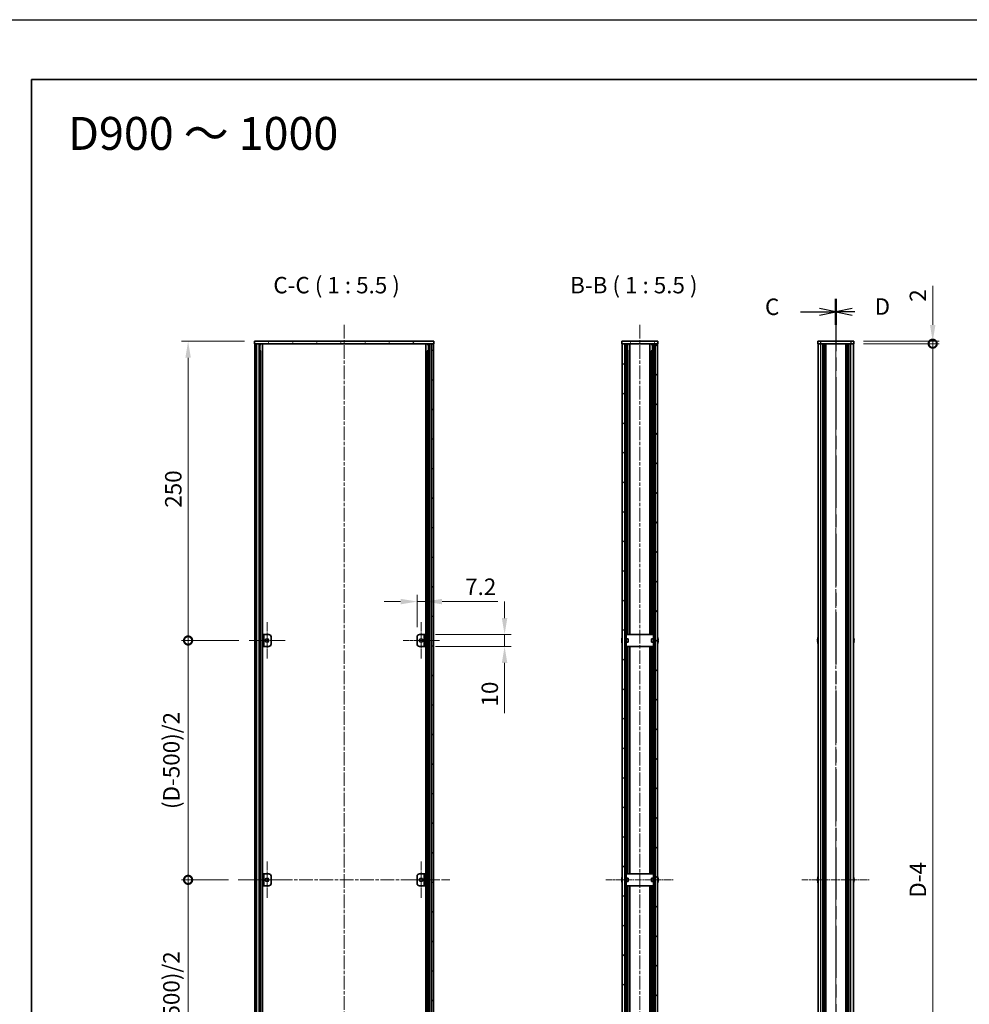
# Model space of a CAD drawing. Units: millimetres. Extents: x -50 to 7559, y -50 to 5279.
# Drawn here: x 792 to 1586, y 773 to 1596 of the extents above; entities that cross this region are included whole.
import ezdxf

# ---------------------------------------------------------------- set-up
doc = ezdxf.new("R2010")
doc.units = ezdxf.units.MM
doc.header["$LTSCALE"] = 2
doc.linetypes.add('CHAIN', pattern=[0.3543, 0.2362, -0.0295, 0.0591, -0.0295])
doc.layers.get('Defpoints').update_dxf_attribs({"lineweight": 25})
for name, color, linetype, lineweight in [('Border (ISO)', 7, 'Continuous', 35), ('Dimension (ISO)', 7, 'Continuous', 18), ('Section Line (ISO)', 7, 'CHAIN', 25), ('Symbol (ISO)', 7, 'Continuous', 18), ('Visible (ISO)', 7, 'Continuous', 35), ('Visible Narrow (ISO)', 7, 'Continuous', 25)]:
    doc.layers.add(name, color=color, linetype=linetype, lineweight=lineweight)
for name, color, linetype, lineweight, true_color in [('Center Mark (ISO)', 7, 'Continuous', 18, 0x80ffff), ('Centerline (ISO)', 7, 'Continuous', 18, 0x80ffff), ('Hatch (ISO)', 1, 'Continuous', 18, 0xff0000)]:
    doc.layers.add(name, color=color, linetype=linetype, lineweight=lineweight, true_color=true_color)
doc.styles.add('Note Text (TK)', font='txt')
doc.dimstyles.new('Default - Method 1b (TK)', dxfattribs={"dimscale": 2, "dimtxt": 2.5, "dimasz": 2.5, "dimexe": 1, "dimexo": 1.5, "dimgap": 1, "dimtad": 1, "dimtoh": 1, "dimrnd": 1e-08, "dimdsep": 46, "dimtxsty": 'Note Text (TK)', "dimcen": 0.09, "dimdle": 5, "dimclrd": 100, "dimclre": 100, "dimclrt": 7, "dimadec": 1, "dimazin": 1, "dimtfac": 1, "dimtmove": 0, "dimatfit": 3, "dimfxl": 0, "dimtolj": 1, "dimlwd": -1, "dimlwe": -1, "dimarcsym": 0})
pattern_1 = [(45, (722.25, -44), (-12.34785, 12.34785), [])]
pattern_2 = [(135.0002, (722.25, -44), (-12.3478, -12.3479), [])]
pattern_3 = [(120.0002, (722.25, -44), (-15.12294, -8.7313), [])]

# ---------------------------------------------------------------- blocks, each defined once
blk = doc.blocks.new('図面枠 tk図枠')
at = {"layer": 'Border (ISO)'}
for q in [(405.5, 289), (14.5, 8)]:
    blk.add_line((14.5, 289), q, dxfattribs=at)
blk = doc.blocks.new('2dTransSection2')
at = {"layer": 'Section Line (ISO)', "linetype": 'CHAIN', "ltscale": 16.801682}
blk.add_line((136.74, 255.68), (136.74, 79.1), dxfattribs=at)
at = {"layer": 'Section Line (ISO)', "linetype": 'Continuous', "lineweight": 50}
blk.add_line((136.74, 255.68), (136.74, 251.73), dxfattribs=at)
at = {"layer": 'Section Line (ISO)', "linetype": 'Continuous'}
for p, q in [((131.37, 253.71), (134.24, 253.71)), ((136.74, 253.71), (134.24, 254.21)), ((134.24, 253.71), (136.74, 253.71)), ((134.24, 253.21), (136.74, 253.71))]:
    blk.add_line(p, q, dxfattribs=at)
at = {"layer": 'Section Line (ISO)', "insert": (125.98, 252.44), "char_height": 2.5, "attachment_point": 7, "style": 'Note Text (TK)'}
blk.add_mtext('C', dxfattribs=at)
blk = doc.blocks.new('2dTransSection3')
at = {"layer": 'Section Line (ISO)', "linetype": 'CHAIN', "ltscale": 16.801664}
blk.add_line((136.74, 255.68), (136.74, 79.1), dxfattribs=at)
at = {"layer": 'Section Line (ISO)', "linetype": 'Continuous', "lineweight": 50}
blk.add_line((136.74, 255.68), (136.74, 251.73), dxfattribs=at)
at = {"layer": 'Section Line (ISO)', "linetype": 'Continuous'}
for p, q in [((139.24, 254.2), (136.74, 253.7)), ((139.24, 253.7), (136.74, 253.7)), ((136.74, 253.7), (139.24, 253.2)), ((139.64, 253.7), (139.24, 253.7))]:
    blk.add_line(p, q, dxfattribs=at)
at = {"layer": 'Section Line (ISO)', "insert": (142.64, 252.48), "char_height": 2.5, "attachment_point": 7, "style": 'Note Text (TK)'}
blk.add_mtext('D', dxfattribs=at)
blk = doc.blocks.new('*D54')
at = {"layer": 'Defpoints', "color": 0, "transparency": 16777216}
for p in [(1131.41, 1109.27), (1124.21, 1079.77), (1131.41, 1081.77)]:
    blk.add_point(p, dxfattribs=at)
at = {"layer": 'Dimension (ISO)', "color": 100, "transparency": 16777216}
for p, q in [((1124.21, 1088.02), (1124.21, 1114.77)), ((1131.41, 1090.02), (1131.41, 1114.77)), ((1110.46, 1109.27), (1096.71, 1109.27)), ((1124.21, 1109.27), (1131.41, 1109.27)), ((1145.16, 1109.27), (1191.63, 1109.27))]:
    blk.add_line(p, q, dxfattribs=at)
for points in [[(1110.46, 1111.57), (1110.46, 1106.98), (1124.21, 1109.27)], [(1145.16, 1111.57), (1145.16, 1106.98), (1131.41, 1109.27)]]:
    blk.add_solid(points, dxfattribs=at)
at = {"layer": 'Dimension (ISO)', "color": 7, "transparency": 16777216, "insert": (1164.41, 1121.65), "char_height": 13.75, "attachment_point": 4, "style": 'Note Text (TK)'}
blk.add_mtext('\\A1;7.2', dxfattribs=at)
blk = doc.blocks.new('*D55')
at = {"layer": 'Defpoints', "color": 0, "transparency": 16777216}
for p in [(1131.41, 1081.77), (1197.41, 1081.77), (1131.41, 1071.77)]:
    blk.add_point(p, dxfattribs=at)
at = {"layer": 'Dimension (ISO)', "color": 100, "transparency": 16777216}
for p, q in [((1197.41, 1095.52), (1197.41, 1109.27)), ((1139.66, 1081.77), (1202.91, 1081.77)), ((1197.41, 1081.77), (1197.41, 1071.77)), ((1139.66, 1071.77), (1202.91, 1071.77)), ((1197.41, 1058.02), (1197.41, 1016.09))]:
    blk.add_line(p, q, dxfattribs=at)
for points in [[(1195.12, 1095.52), (1199.71, 1095.52), (1197.41, 1081.77)], [(1195.12, 1058.02), (1199.71, 1058.02), (1197.41, 1071.77)]]:
    blk.add_solid(points, dxfattribs=at)
at = {"layer": 'Dimension (ISO)', "color": 7, "transparency": 16777216, "insert": (1185.04, 1021.59), "char_height": 13.75, "attachment_point": 4, "rotation": 90, "style": 'Note Text (TK)'}
blk.add_mtext('\\A1;10', dxfattribs=at)
blk = doc.blocks.new('_DotSmall')
at = {"color": 0, "linetype": 'ByBlock', "const_width": 0.5}
blk.add_lwpolyline([(-0.0625, 0, 1), (0.0625, 0, 1)], format="xyb", close=True, dxfattribs=at)
blk = doc.blocks.new('*D56')
at = {"layer": 'Defpoints', "color": 0, "transparency": 16777216}
for p in [(1489.33, 1326.77), (1489.33, 1324.77), (1555.33, 1326.77)]:
    blk.add_point(p, dxfattribs=at)
at = {"layer": 'Dimension (ISO)', "color": 100, "transparency": 16777216}
for p, q in [((1555.33, 1340.52), (1555.33, 1373.24)), ((1497.58, 1326.77), (1560.83, 1326.77)), ((1497.58, 1324.77), (1560.83, 1324.77)), ((1555.33, 1324.77), (1555.33, 1326.77)), ((1555.33, 1324.77), (1555.33, 1311.02))]:
    blk.add_line(p, q, dxfattribs=at)
blk.add_solid([(1553.04, 1340.52), (1557.62, 1340.52), (1555.33, 1326.77)], dxfattribs=at)
at = {"layer": 'Dimension (ISO)', "color": 100, "transparency": 16777216, "xscale": 13.75, "yscale": 13.75, "zscale": 13.75, "rotation": 90}
blk.add_blockref('_DotSmall', (1555.33, 1324.77), dxfattribs=at)
at = {"layer": 'Dimension (ISO)', "color": 7, "transparency": 16777216, "insert": (1542.95, 1359.77), "char_height": 13.75, "attachment_point": 4, "rotation": 90, "style": 'Note Text (TK)'}
blk.add_mtext('\\A1;2', dxfattribs=at)
blk = doc.blocks.new('*D57')
at = {"layer": 'Defpoints', "color": 0, "transparency": 16777216}
for p in [(1489.33, 1324.77), (1555.33, 1324.77), (1489.33, 428.77)]:
    blk.add_point(p, dxfattribs=at)
at = {"layer": 'Dimension (ISO)', "color": 100, "transparency": 16777216}
for p, q in [((1497.58, 1324.77), (1560.83, 1324.77)), ((1555.33, 428.77), (1555.33, 1324.77)), ((1497.58, 428.77), (1560.83, 428.77))]:
    blk.add_line(p, q, dxfattribs=at)
at = {"layer": 'Dimension (ISO)', "color": 100, "transparency": 16777216, "xscale": 13.75, "yscale": 13.75, "zscale": 13.75}
for p, rotation in [((1555.33, 1324.77), 90), ((1555.33, 428.77), 270)]:
    blk.add_blockref('_DotSmall', p, dxfattribs=dict(at, rotation=rotation))
at = {"layer": 'Dimension (ISO)', "color": 7, "transparency": 16777216, "insert": (1542.95, 857.61), "char_height": 13.75, "attachment_point": 4, "rotation": 90, "style": 'Note Text (TK)'}
blk.add_mtext('\\A1; \\fＭＳ Ｐゴシック|b0|i0;\\H13.7500;D-4', dxfattribs=at)
blk = doc.blocks.new('*D59')
at = {"layer": 'Defpoints', "color": 0, "transparency": 16777216}
for p in [(932.81, 1326.77), (988.21, 1326.77), (983.56, 1076.77)]:
    blk.add_point(p, dxfattribs=at)
at = {"layer": 'Dimension (ISO)', "color": 100, "transparency": 16777216}
for p, q in [((979.96, 1326.77), (927.31, 1326.77)), ((932.81, 1076.77), (932.81, 1313.02)), ((975.31, 1076.77), (927.31, 1076.77))]:
    blk.add_line(p, q, dxfattribs=at)
blk.add_solid([(930.52, 1313.02), (935.11, 1313.02), (932.81, 1326.77)], dxfattribs=at)
at = {"layer": 'Dimension (ISO)', "color": 100, "transparency": 16777216, "xscale": 13.75, "yscale": 13.75, "zscale": 13.75, "rotation": 270}
blk.add_blockref('_DotSmall', (932.81, 1076.77), dxfattribs=at)
at = {"layer": 'Dimension (ISO)', "color": 7, "transparency": 16777216, "insert": (920.44, 1187.69), "char_height": 13.75, "attachment_point": 4, "rotation": 90, "style": 'Note Text (TK)'}
blk.add_mtext('\\A1;250', dxfattribs=at)
blk = doc.blocks.new('*D60')
at = {"layer": 'Defpoints', "color": 0, "transparency": 16777216}
for p in [(932.81, 1076.77), (983.56, 1076.77), (974.76, 876.77)]:
    blk.add_point(p, dxfattribs=at)
at = {"layer": 'Dimension (ISO)', "color": 100, "transparency": 16777216}
for p, q in [((975.31, 1076.77), (927.31, 1076.77)), ((932.81, 876.77), (932.81, 1076.77)), ((966.51, 876.77), (927.31, 876.77))]:
    blk.add_line(p, q, dxfattribs=at)
at = {"layer": 'Dimension (ISO)', "color": 100, "transparency": 16777216, "xscale": 13.75, "yscale": 13.75, "zscale": 13.75}
for p, rotation in [((932.81, 1076.77), 90), ((932.81, 876.77), 270)]:
    blk.add_blockref('_DotSmall', p, dxfattribs=dict(at, rotation=rotation))
at = {"layer": 'Dimension (ISO)', "color": 7, "transparency": 16777216, "insert": (918.8, 931.71), "char_height": 13.75, "attachment_point": 4, "rotation": 90, "style": 'Note Text (TK)'}
blk.add_mtext('\\A1; \\fＭＳ Ｐゴシック|b0|i0;\\H13.7500;(D-500)/2', dxfattribs=at)
blk = doc.blocks.new('*D61')
at = {"layer": 'Defpoints', "color": 0, "transparency": 16777216}
for p in [(932.81, 876.77), (974.76, 876.77), (983.56, 676.77)]:
    blk.add_point(p, dxfattribs=at)
at = {"layer": 'Dimension (ISO)', "color": 100, "transparency": 16777216}
for p, q in [((966.51, 876.77), (927.31, 876.77)), ((932.81, 676.77), (932.81, 876.77)), ((975.31, 676.77), (927.31, 676.77))]:
    blk.add_line(p, q, dxfattribs=at)
at = {"layer": 'Dimension (ISO)', "color": 100, "transparency": 16777216, "xscale": 13.75, "yscale": 13.75, "zscale": 13.75}
for p, rotation in [((932.81, 876.77), 90), ((932.81, 676.77), 270)]:
    blk.add_blockref('_DotSmall', p, dxfattribs=dict(at, rotation=rotation))
at = {"layer": 'Dimension (ISO)', "color": 7, "transparency": 16777216, "insert": (918.8, 731.71), "char_height": 13.75, "attachment_point": 4, "rotation": 90, "style": 'Note Text (TK)'}
blk.add_mtext('\\A1; \\fＭＳ Ｐゴシック|b0|i0;\\H13.7500;(D-500)/2', dxfattribs=at)

msp = doc.modelspace()

# ---------------------------------------------------------------- hatches: boundary and pattern name
at = {"layer": 'Hatch (ISO)'}
h = msp.add_hatch(dxfattribs=at)
h.set_pattern_fill('ANSI31', color=256, scale=139.7, angle=75.0001754, style=0)
h.set_pattern_definition(pattern_3)
h.paths.add_polyline_path([(988.2144, 1324.7741), (988.5144, 1324.7741), (990.0144, 1324.7741), (1136.4144, 1324.7741), (1137.9144, 1324.7741), (1138.2144, 1324.7741), (1138.2144, 1326.7741), (988.2144, 1326.7741)])
h = msp.add_hatch(dxfattribs=at)
h.set_pattern_fill('ANSI31', color=256, scale=139.7, style=0)
h.set_pattern_definition(pattern_1)
h.paths.add_polyline_path([(988.5144, 428.7741), (990.0144, 428.7741), (990.0144, 1324.7741), (988.5144, 1324.7741)])
h = msp.add_hatch(dxfattribs=at)
h.set_pattern_fill('ANSI31', color=256, scale=139.7, angle=90.0002105, style=0)
h.set_pattern_definition(pattern_2)
h.paths.add_polyline_path([(1136.4144, 428.7741), (1137.9144, 428.7741), (1137.9144, 1324.7741), (1136.4144, 1324.7741)])
h = msp.add_hatch(dxfattribs=at)
h.set_pattern_fill('ANSI31', color=256, scale=139.7, angle=75.0001754, style=0)
h.set_pattern_definition(pattern_3)
h.paths.add_polyline_path([(1295.5286, 1324.7741), (1295.8286, 1324.7741), (1297.8286, 1324.7741), (1323.2286, 1324.7741), (1325.2286, 1324.7741), (1325.5286, 1324.7741), (1325.5286, 1326.7741), (1295.5286, 1326.7741)])
h = msp.add_hatch(dxfattribs=at)
h.set_pattern_fill('ANSI31', color=256, scale=139.7, angle=90.0002105, style=0)
h.set_pattern_definition(pattern_2)
h.paths.add_polyline_path([(1297.8286, 428.7741), (1297.8286, 1324.7741), (1295.8286, 1324.7741), (1295.8286, 428.7741)])
h = msp.add_hatch(dxfattribs=at)
h.set_pattern_fill('ANSI31', color=256, scale=139.7, style=0)
h.set_pattern_definition(pattern_1)
h.paths.add_polyline_path([(1323.2286, 1324.7741), (1323.2286, 428.7741), (1325.2286, 428.7741), (1325.2286, 1324.7741)])
h = msp.add_hatch(dxfattribs=at)
h.set_pattern_fill('ANSI31', color=256, scale=139.7, angle=14.9999778, style=0)
h.set_pattern_definition([(60, (722.25, -44), (-15.12297, 8.73126), [])])
h.paths.add_polyline_path([(1130.2144, 871.7741), (1131.4144, 871.7741), (1131.4144, 881.7741), (1130.2144, 881.7741)])

# ---------------------------------------------------------------- linework, layer by layer
at = {"color": 6}
msp.add_lwpolyline([(-50, 1595.5), (7559, 1595.5), (7559, -50), (-50, -50)], close=True, dxfattribs=at)
at = {"layer": 'Center Mark (ISO)', "linetype": 'CHAIN', "ltscale": 6.16205}
for p, q in [((998.8144, 1092.0241), (998.8144, 1061.5241)), ((1127.6144, 1092.0241), (1127.6144, 1061.5241)), ((1014.0644, 1076.7741), (983.5644, 1076.7741)), ((1142.8644, 1076.7741), (1112.3644, 1076.7741)), ((998.8144, 892.0241), (998.8144, 861.5241)), ((1127.6144, 892.0241), (1127.6144, 861.5241)), ((1014.0644, 876.7741), (983.5644, 876.7741)), ((1142.8644, 876.7741), (1112.3644, 876.7741))]:
    msp.add_line(p, q, dxfattribs=at)
at = {"layer": 'Centerline (ISO)', "linetype": 'CHAIN', "ltscale": 23.990969}
for p, q in [((1063.2144, 1340.5241), (1063.2144, 413.0241)), ((1310.5286, 1340.5241), (1310.5286, 413.0241)), ((1474.3281, 1340.5241), (1474.3281, 413.0241)), ((974.7644, 876.7741), (1151.6644, 876.7741))]:
    msp.add_line(p, q, dxfattribs=at)
at = {"layer": 'Centerline (ISO)', "linetype": 'CHAIN', "ltscale": 11.495846}
for p, q in [((1282.0786, 876.7741), (1338.9786, 876.7741)), ((1445.8781, 876.7741), (1502.7781, 876.7741))]:
    msp.add_line(p, q, dxfattribs=at)
at = {"layer": 'Visible (ISO)'}
for p, q in [((1138.2144, 1326.7741), (988.2144, 1326.7741)), ((988.2144, 1326.7741), (988.2144, 1324.7741)), ((988.2144, 1324.7741), (1138.2144, 1324.7741)), ((990.0144, 1324.7741), (988.5144, 1324.7741)), ((988.5144, 1324.7741), (988.5144, 428.7741)), ((990.0144, 428.7741), (990.0144, 1324.7741)), ((990.0644, 428.7741), (990.0644, 1324.7741)), ((992.0936, 428.7741), (992.0936, 1324.7741)), ((992.7189, 428.7741), (992.7189, 1324.7741)), ((993.4644, 1324.7741), (993.4644, 1324.5841)), ((995.0014, 428.7741), (995.0014, 1324.7741)), ((1131.4274, 428.7741), (1131.4274, 1324.7741)), ((1132.9644, 1324.7741), (1132.9644, 1324.5841)), ((1133.7099, 428.7741), (1133.7099, 1324.7741)), ((1134.3352, 428.7741), (1134.3352, 1324.7741)), ((1136.3644, 428.7741), (1136.3644, 1324.7741)), ((1137.9144, 1324.7741), (1136.4144, 1324.7741)), ((1136.4144, 1324.7741), (1136.4144, 428.7741)), ((1137.9144, 428.7741), (1137.9144, 1324.7741)), ((1138.2144, 1324.7741), (1138.2144, 1326.7741)), ((1325.5286, 1326.7741), (1295.5286, 1326.7741)), ((1295.5286, 1326.7741), (1295.5286, 1324.7741)), ((1295.5286, 1324.7741), (1325.5286, 1324.7741)), ((1297.8286, 1324.7741), (1295.8286, 1324.7741)), ((1295.8286, 1324.7741), (1295.8286, 428.7741)), ((1297.8286, 428.7741), (1297.8286, 1324.7741)), ((1300.0479, 1081.7741), (1300.0479, 1324.7741)), ((1300.7786, 1324.7741), (1300.7786, 1324.5841)), ((1302.1786, 1081.7741), (1302.1786, 1324.7741)), ((1318.8786, 1081.7741), (1318.8786, 1324.7741)), ((1320.2786, 1324.7741), (1320.2786, 1324.5841)), ((1321.0092, 1081.7741), (1321.0092, 1324.7741)), ((1323.2286, 1324.7741), (1323.2286, 428.7741)), ((1325.2286, 1324.7741), (1323.2286, 1324.7741)), ((1325.2286, 428.7741), (1325.2286, 1324.7741)), ((1325.5286, 1324.7741), (1325.5286, 1326.7741)), ((1459.3281, 1326.7741), (1459.3281, 1324.7741)), ((1459.3281, 1326.7741), (1461.8281, 1326.7741)), ((1461.8281, 1324.7741), (1459.3281, 1324.7741)), ((1459.6281, 428.7741), (1459.6281, 1324.7741)), ((1486.8281, 1326.7741), (1461.8281, 1326.7741)), ((1486.8281, 1324.7741), (1461.8281, 1324.7741)), ((1463.4781, 428.7741), (1463.4781, 1324.7741)), ((1463.7281, 428.7741), (1463.7281, 1324.7741)), ((1463.9781, 428.7741), (1463.9781, 1324.7741)), ((1464.2281, 428.7741), (1464.2281, 1324.7741)), ((1464.4781, 428.7741), (1464.4781, 1324.7741)), ((1464.7281, 428.7741), (1464.7281, 1324.7741)), ((1464.9781, 428.7741), (1464.9781, 1324.7741)), ((1465.2281, 428.7741), (1465.2281, 1324.7741)), ((1465.4781, 428.7741), (1465.4781, 1324.7741)), ((1465.9781, 428.7741), (1465.9781, 1324.7741)), ((1466.0281, 1324.7741), (1466.0281, 428.7741)), ((1482.6281, 428.7741), (1482.6281, 1324.7741)), ((1482.6781, 428.7741), (1482.6781, 1324.7741)), ((1483.1781, 428.7741), (1483.1781, 1324.7741)), ((1483.4281, 428.7741), (1483.4281, 1324.7741)), ((1483.6781, 428.7741), (1483.6781, 1324.7741)), ((1483.9281, 428.7741), (1483.9281, 1324.7741)), ((1484.1781, 428.7741), (1484.1781, 1324.7741)), ((1484.4281, 428.7741), (1484.4281, 1324.7741)), ((1484.6781, 428.7741), (1484.6781, 1324.7741)), ((1484.9281, 428.7741), (1484.9281, 1324.7741)), ((1485.1781, 428.7741), (1485.1781, 1324.7741)), ((1486.8281, 1326.7741), (1489.3281, 1326.7741)), ((1489.3281, 1324.7741), (1486.8281, 1324.7741)), ((1489.0281, 428.7741), (1489.0281, 1324.7741)), ((1489.3281, 1324.7741), (1489.3281, 1326.7741)), ((992.7189, 1324.5841), (993.4644, 1324.5841)), ((992.7189, 1324.0841), (993.6904, 1324.0841)), ((992.7189, 1318.7741), (993.6904, 1318.7741)), ((993.4644, 1324.5841), (993.5377, 1324.4374)), ((1132.7384, 1324.0841), (1133.7099, 1324.0841)), ((1132.7384, 1318.7741), (1133.7099, 1318.7741)), ((1132.9644, 1324.5841), (1132.8911, 1324.4374)), ((1132.9644, 1324.5841), (1133.7099, 1324.5841)), ((1300.0479, 1324.5841), (1300.7786, 1324.5841)), ((1300.0479, 1324.0841), (1301.0011, 1324.0841)), ((1300.0479, 1318.7741), (1301.0011, 1318.7741)), ((1300.7786, 1324.5841), (1300.8438, 1324.4536)), ((1320.056, 1324.0841), (1321.0092, 1324.0841)), ((1320.056, 1318.7741), (1321.0092, 1318.7741)), ((1320.2786, 1324.5841), (1320.2133, 1324.4536)), ((1320.2786, 1324.5841), (1321.0092, 1324.5841)), ((996.2144, 1081.7741), (995.0144, 1081.7741)), ((995.0144, 1081.7741), (995.0144, 1071.7741)), ((996.2144, 1071.7741), (996.2144, 1081.7741)), ((996.2144, 1081.7741), (996.2154, 1081.7741)), ((996.2154, 1081.7741), (1000.2144, 1081.7741)), ((1002.2144, 1079.7741), (1002.2144, 1073.7741)), ((1124.2144, 1073.7741), (1124.2144, 1079.7741)), ((1126.2144, 1081.7741), (1130.2134, 1081.7741)), ((1130.2134, 1081.7741), (1130.2144, 1081.7741)), ((1131.4144, 1081.7741), (1130.2144, 1081.7741)), ((1130.2144, 1081.7741), (1130.2144, 1071.7741)), ((1131.4144, 1071.7741), (1131.4144, 1081.7741)), ((1295.4633, 1078.3741), (1295.4536, 1078.3741)), ((1297.9286, 1078.2741), (1297.8286, 1078.2741)), ((1299.1286, 1081.7741), (1297.9286, 1081.7741)), ((1297.9286, 1079.7741), (1297.9286, 1081.7741)), ((1297.9286, 1073.7741), (1297.9286, 1079.7741)), ((1299.1286, 1081.7741), (1299.1286, 1079.7741)), ((1299.1286, 1081.7741), (1299.1296, 1081.7741)), ((1299.1286, 1073.7741), (1299.1286, 1079.7741)), ((1300.8286, 1078.2741), (1299.1286, 1078.2741)), ((1321.9276, 1081.7741), (1299.1296, 1081.7741)), ((1300.8286, 1078.2741), (1300.8286, 1075.2741)), ((1320.2286, 1075.2741), (1320.2286, 1078.2741)), ((1320.2286, 1078.2741), (1321.9286, 1078.2741)), ((1321.9276, 1081.7741), (1321.9286, 1081.7741)), ((1321.9286, 1079.7741), (1321.9286, 1081.7741)), ((1323.1286, 1081.7741), (1321.9286, 1081.7741)), ((1321.9286, 1079.7741), (1321.9286, 1073.7741)), ((1323.1286, 1081.7741), (1323.1286, 1079.7741)), ((1323.1286, 1079.7741), (1323.1286, 1073.7741)), ((1323.1286, 1078.2741), (1323.2286, 1078.2741)), ((1325.6036, 1078.3741), (1325.5938, 1078.3741)), ((1459.2628, 1078.3741), (1459.2531, 1078.3741)), ((1489.4031, 1078.3741), (1489.3933, 1078.3741)), ((995.0144, 1071.7741), (996.2144, 1071.7741)), ((996.2154, 1071.7741), (996.2144, 1071.7741)), ((1000.2144, 1071.7741), (996.2154, 1071.7741)), ((1130.2134, 1071.7741), (1126.2144, 1071.7741)), ((1130.2144, 1071.7741), (1130.2134, 1071.7741)), ((1130.2144, 1071.7741), (1131.4144, 1071.7741)), ((1295.4633, 1077.1491), (1295.34, 1077.1491)), ((1295.34, 1076.3991), (1295.4633, 1076.3991)), ((1295.4536, 1075.1741), (1295.4633, 1075.1741)), ((1297.9286, 1075.2741), (1297.8286, 1075.2741)), ((1297.9286, 1071.7741), (1297.9286, 1073.7741)), ((1297.9286, 1071.7741), (1299.1286, 1071.7741)), ((1300.8286, 1075.2741), (1299.1286, 1075.2741)), ((1299.1286, 1073.7741), (1299.1286, 1071.7741)), ((1299.1296, 1071.7741), (1299.1286, 1071.7741)), ((1299.1296, 1071.7741), (1321.9276, 1071.7741)), ((1300.0479, 881.7741), (1300.0479, 1071.7741)), ((1302.1786, 881.7741), (1302.1786, 1071.7741)), ((1318.8786, 881.7741), (1318.8786, 1071.7741)), ((1320.2286, 1075.2741), (1321.9286, 1075.2741)), ((1321.0092, 881.7741), (1321.0092, 1071.7741)), ((1321.9286, 1071.7741), (1321.9276, 1071.7741)), ((1321.9286, 1071.7741), (1321.9286, 1073.7741)), ((1321.9286, 1071.7741), (1323.1286, 1071.7741)), ((1323.1286, 1075.2741), (1323.2286, 1075.2741)), ((1323.1286, 1073.7741), (1323.1286, 1071.7741)), ((1325.7171, 1077.1491), (1325.5938, 1077.1491)), ((1325.5938, 1076.3991), (1325.7171, 1076.3991)), ((1325.5938, 1075.1741), (1325.6036, 1075.1741)), ((1459.2628, 1077.1491), (1459.1395, 1077.1491)), ((1459.1395, 1076.3991), (1459.2628, 1076.3991)), ((1459.2531, 1075.1741), (1459.2628, 1075.1741)), ((1489.5166, 1077.1491), (1489.3933, 1077.1491)), ((1489.3933, 1076.3991), (1489.5166, 1076.3991)), ((1489.3933, 1075.1741), (1489.4031, 1075.1741)), ((996.2144, 881.7741), (995.0144, 881.7741)), ((995.0144, 881.7741), (995.0144, 871.7741)), ((996.2144, 871.7741), (996.2144, 881.7741)), ((996.2144, 881.7741), (996.2154, 881.7741)), ((996.2154, 881.7741), (1000.2144, 881.7741)), ((1126.2144, 881.7741), (1130.2134, 881.7741)), ((1130.2134, 881.7741), (1130.2144, 881.7741)), ((1131.4144, 881.7741), (1130.2144, 881.7741)), ((1130.2144, 881.7741), (1130.2144, 871.7741)), ((1131.4144, 871.7741), (1131.4144, 881.7741)), ((1299.1286, 881.7741), (1297.9286, 881.7741)), ((1297.9286, 879.7741), (1297.9286, 881.7741)), ((1299.1286, 881.7741), (1299.1286, 879.7741)), ((1299.1286, 881.7741), (1299.1296, 881.7741)), ((1321.9276, 881.7741), (1299.1296, 881.7741)), ((1321.9276, 881.7741), (1321.9286, 881.7741)), ((1321.9286, 879.7741), (1321.9286, 881.7741)), ((1323.1286, 881.7741), (1321.9286, 881.7741)), ((1323.1286, 881.7741), (1323.1286, 879.7741)), ((1002.2144, 879.7741), (1002.2144, 873.7741)), ((1124.2144, 873.7741), (1124.2144, 879.7741)), ((1295.4633, 877.1491), (1295.34, 877.1491)), ((1295.34, 876.3991), (1295.4633, 876.3991)), ((1295.4633, 878.3741), (1295.4536, 878.3741)), ((1295.4536, 875.1741), (1295.4633, 875.1741)), ((1297.9286, 878.2741), (1297.8286, 878.2741)), ((1297.9286, 875.2741), (1297.8286, 875.2741)), ((1297.9286, 873.7741), (1297.9286, 879.7741)), ((1297.9286, 871.7741), (1297.9286, 873.7741)), ((1299.1286, 873.7741), (1299.1286, 879.7741)), ((1300.8286, 878.2741), (1299.1286, 878.2741)), ((1300.8286, 875.2741), (1299.1286, 875.2741)), ((1299.1286, 873.7741), (1299.1286, 871.7741)), ((1300.8286, 878.2741), (1300.8286, 875.2741)), ((1320.2286, 875.2741), (1320.2286, 878.2741)), ((1320.2286, 878.2741), (1321.9286, 878.2741)), ((1320.2286, 875.2741), (1321.9286, 875.2741)), ((1321.9286, 879.7741), (1321.9286, 873.7741)), ((1321.9286, 871.7741), (1321.9286, 873.7741)), ((1323.1286, 879.7741), (1323.1286, 873.7741)), ((1323.1286, 878.2741), (1323.2286, 878.2741)), ((1323.1286, 875.2741), (1323.2286, 875.2741)), ((1323.1286, 873.7741), (1323.1286, 871.7741)), ((1325.6036, 878.3741), (1325.5938, 878.3741)), ((1325.7171, 877.1491), (1325.5938, 877.1491)), ((1325.5938, 876.3991), (1325.7171, 876.3991)), ((1325.5938, 875.1741), (1325.6036, 875.1741)), ((1459.2628, 877.1491), (1459.1395, 877.1491)), ((1459.1395, 876.3991), (1459.2628, 876.3991)), ((1459.2628, 878.3741), (1459.2531, 878.3741)), ((1459.2531, 875.1741), (1459.2628, 875.1741)), ((1489.4031, 878.3741), (1489.3933, 878.3741)), ((1489.5166, 877.1491), (1489.3933, 877.1491)), ((1489.3933, 876.3991), (1489.5166, 876.3991)), ((1489.3933, 875.1741), (1489.4031, 875.1741)), ((995.0144, 871.7741), (996.2144, 871.7741)), ((996.2154, 871.7741), (996.2144, 871.7741)), ((1000.2144, 871.7741), (996.2154, 871.7741)), ((1130.2134, 871.7741), (1126.2144, 871.7741)), ((1130.2144, 871.7741), (1130.2134, 871.7741)), ((1130.2144, 871.7741), (1131.4144, 871.7741)), ((1297.9286, 871.7741), (1299.1286, 871.7741)), ((1299.1296, 871.7741), (1299.1286, 871.7741)), ((1299.1296, 871.7741), (1321.9276, 871.7741)), ((1300.0479, 681.7741), (1300.0479, 871.7741)), ((1302.1786, 681.7741), (1302.1786, 871.7741)), ((1318.8786, 681.7741), (1318.8786, 871.7741)), ((1321.0092, 681.7741), (1321.0092, 871.7741)), ((1321.9286, 871.7741), (1321.9276, 871.7741)), ((1321.9286, 871.7741), (1323.1286, 871.7741))]:
    msp.add_line(p, q, dxfattribs=at)
for centre in [(998.8144, 1076.7741), (1127.6144, 1076.7741), (998.8144, 876.7741), (1127.6144, 876.7741)]:
    msp.add_circle(centre, 1.5, dxfattribs=at)
for centre, radius, start, end in [((1000.2144, 1079.7741), 2, 0, 90), ((1126.2144, 1079.7741), 2, 90, 180), ((1302.6808, 1076.7741), 7.3928, 167.5006972, 173.2025995), ((1302.6808, 1076.7741), 7.4023, 157.7739189, 167.5170059), ((1318.3763, 1076.7741), 7.4023, 12.4829941, 22.2260811), ((1318.3763, 1076.7741), 7.3928, 6.7974005, 12.4993028), ((1466.4803, 1076.7741), 7.3928, 167.5006972, 173.2025995), ((1466.4803, 1076.7741), 7.4023, 157.7739189, 167.5170059), ((1482.1758, 1076.7741), 7.4023, 12.4829941, 22.2260811), ((1482.1758, 1076.7741), 7.3928, 6.7974005, 12.4993028), ((1000.2144, 1073.7741), 2, 270, 0), ((1126.2144, 1073.7741), 2, 180, 270), ((1302.6808, 1076.7741), 7.3928, 186.7974005, 192.4993028), ((1302.6808, 1076.7741), 7.2273, 177.0257751, 182.9742249), ((1302.6808, 1076.7741), 7.4023, 192.4829941, 202.2260811), ((1318.3763, 1076.7741), 7.4023, 337.7739189, 347.5170059), ((1318.3763, 1076.7741), 7.2273, 357.0257751, 2.9742249), ((1318.3763, 1076.7741), 7.3928, 347.5006972, 353.2025995), ((1466.4803, 1076.7741), 7.3928, 186.7974005, 192.4993028), ((1466.4803, 1076.7741), 7.2273, 177.0257751, 182.9742249), ((1466.4803, 1076.7741), 7.4023, 192.4829941, 202.2260811), ((1482.1758, 1076.7741), 7.4023, 337.7739189, 347.5170059), ((1482.1758, 1076.7741), 7.2273, 357.0257751, 2.9742249), ((1482.1758, 1076.7741), 7.3928, 347.5006972, 353.2025995), ((1000.2144, 879.7741), 2, 0, 90), ((1126.2144, 879.7741), 2, 90, 180), ((1000.2144, 873.7741), 2, 270, 0), ((1126.2144, 873.7741), 2, 180, 270), ((1302.6808, 876.7741), 7.3928, 167.5006972, 173.2025995), ((1302.6808, 876.7741), 7.3928, 186.7974005, 192.4993028), ((1302.6808, 876.7741), 7.4023, 157.7739189, 167.5170059), ((1302.6808, 876.7741), 7.2273, 177.0257751, 182.9742249), ((1302.6808, 876.7741), 7.4023, 192.4829941, 202.2260811), ((1318.3763, 876.7741), 7.4023, 12.4829941, 22.2260811), ((1318.3763, 876.7741), 7.4023, 337.7739189, 347.5170059), ((1318.3763, 876.7741), 7.3928, 6.7974005, 12.4993028), ((1318.3763, 876.7741), 7.2273, 357.0257751, 2.9742249), ((1318.3763, 876.7741), 7.3928, 347.5006972, 353.2025995), ((1466.4803, 876.7741), 7.3928, 167.5006972, 173.2025995), ((1466.4803, 876.7741), 7.3928, 186.7974005, 192.4993028), ((1466.4803, 876.7741), 7.4023, 157.7739189, 167.5170059), ((1466.4803, 876.7741), 7.2273, 177.0257751, 182.9742249), ((1466.4803, 876.7741), 7.4023, 192.4829941, 202.2260811), ((1482.1758, 876.7741), 7.4023, 12.4829941, 22.2260811), ((1482.1758, 876.7741), 7.4023, 337.7739189, 347.5170059), ((1482.1758, 876.7741), 7.3928, 6.7974005, 12.4993028), ((1482.1758, 876.7741), 7.2273, 357.0257751, 2.9742249), ((1482.1758, 876.7741), 7.3928, 347.5006972, 353.2025995)]:
    msp.add_arc(centre, radius, start, end, dxfattribs=at)
for points in [[(1295.34, 1077.6491), (1295.3326, 1077.5866), (1295.3261, 1077.5197), (1295.3175, 1077.3964), (1295.3154, 1077.3401), (1295.3154, 1077.251), (1295.3175, 1077.2125), (1295.3261, 1077.1616), (1295.3326, 1077.1491), (1295.34, 1077.1491)], [(1295.34, 1076.3991), (1295.3326, 1076.3991), (1295.3261, 1076.3867), (1295.3175, 1076.3357), (1295.3154, 1076.2972), (1295.3154, 1076.2081), (1295.3175, 1076.1518), (1295.3261, 1076.0285), (1295.3326, 1075.9616), (1295.34, 1075.8991)], [(1325.7171, 1077.1491), (1325.7245, 1077.1491), (1325.731, 1077.1616), (1325.7396, 1077.2125), (1325.7417, 1077.251), (1325.7417, 1077.3401), (1325.7396, 1077.3964), (1325.731, 1077.5197), (1325.7245, 1077.5866), (1325.7171, 1077.6491)], [(1325.7171, 1075.8991), (1325.7245, 1075.9616), (1325.731, 1076.0285), (1325.7396, 1076.1518), (1325.7417, 1076.2081), (1325.7417, 1076.2972), (1325.7396, 1076.3357), (1325.731, 1076.3867), (1325.7245, 1076.3991), (1325.7171, 1076.3991)], [(1459.1395, 1077.6491), (1459.1321, 1077.5866), (1459.1256, 1077.5197), (1459.117, 1077.3964), (1459.1149, 1077.3401), (1459.1149, 1077.251), (1459.117, 1077.2125), (1459.1256, 1077.1616), (1459.1321, 1077.1491), (1459.1395, 1077.1491)], [(1459.1395, 1076.3991), (1459.1321, 1076.3991), (1459.1256, 1076.3867), (1459.117, 1076.3357), (1459.1149, 1076.2972), (1459.1149, 1076.2081), (1459.117, 1076.1518), (1459.1256, 1076.0285), (1459.1321, 1075.9616), (1459.1395, 1075.8991)], [(1489.5166, 1077.1491), (1489.5241, 1077.1491), (1489.5305, 1077.1616), (1489.5391, 1077.2125), (1489.5412, 1077.251), (1489.5412, 1077.3401), (1489.5391, 1077.3964), (1489.5305, 1077.5197), (1489.5241, 1077.5866), (1489.5166, 1077.6491)], [(1489.5166, 1075.8991), (1489.5241, 1075.9616), (1489.5305, 1076.0285), (1489.5391, 1076.1518), (1489.5412, 1076.2081), (1489.5412, 1076.2972), (1489.5391, 1076.3357), (1489.5305, 1076.3867), (1489.5241, 1076.3991), (1489.5166, 1076.3991)], [(1295.34, 877.6491), (1295.3326, 877.5866), (1295.3261, 877.5197), (1295.3175, 877.3964), (1295.3154, 877.3401), (1295.3154, 877.251), (1295.3175, 877.2125), (1295.3261, 877.1616), (1295.3326, 877.1491), (1295.34, 877.1491)], [(1295.34, 876.3991), (1295.3326, 876.3991), (1295.3261, 876.3867), (1295.3175, 876.3357), (1295.3154, 876.2972), (1295.3154, 876.2081), (1295.3175, 876.1518), (1295.3261, 876.0285), (1295.3326, 875.9616), (1295.34, 875.8991)], [(1325.7171, 877.1491), (1325.7245, 877.1491), (1325.731, 877.1616), (1325.7396, 877.2125), (1325.7417, 877.251), (1325.7417, 877.3401), (1325.7396, 877.3964), (1325.731, 877.5197), (1325.7245, 877.5866), (1325.7171, 877.6491)], [(1325.7171, 875.8991), (1325.7245, 875.9616), (1325.731, 876.0285), (1325.7396, 876.1518), (1325.7417, 876.2081), (1325.7417, 876.2972), (1325.7396, 876.3357), (1325.731, 876.3867), (1325.7245, 876.3991), (1325.7171, 876.3991)], [(1459.1395, 877.6491), (1459.1321, 877.5866), (1459.1256, 877.5197), (1459.117, 877.3964), (1459.1149, 877.3401), (1459.1149, 877.251), (1459.117, 877.2125), (1459.1256, 877.1616), (1459.1321, 877.1491), (1459.1395, 877.1491)], [(1459.1395, 876.3991), (1459.1321, 876.3991), (1459.1256, 876.3867), (1459.117, 876.3357), (1459.1149, 876.2972), (1459.1149, 876.2081), (1459.117, 876.1518), (1459.1256, 876.0285), (1459.1321, 875.9616), (1459.1395, 875.8991)], [(1489.5166, 877.1491), (1489.5241, 877.1491), (1489.5305, 877.1616), (1489.5391, 877.2125), (1489.5412, 877.251), (1489.5412, 877.3401), (1489.5391, 877.3964), (1489.5305, 877.5197), (1489.5241, 877.5866), (1489.5166, 877.6491)], [(1489.5166, 875.8991), (1489.5241, 875.9616), (1489.5305, 876.0285), (1489.5391, 876.1518), (1489.5412, 876.2081), (1489.5412, 876.2972), (1489.5391, 876.3357), (1489.5305, 876.3867), (1489.5241, 876.3991), (1489.5166, 876.3991)]]:
    msp.add_open_spline(points, degree=3, knots=[0.076192776, 0.076192776, 0.076192776, 0.076192776, 0.0950828432, 0.0950828432, 0.1139729103, 0.1139729103, 0.1328629774, 0.1328629774, 0.1517530446, 0.1517530446, 0.1517530446, 0.1517530446], dxfattribs=at)
at = {"layer": 'Visible Narrow (ISO)'}
for p, q in [((990.3644, 428.7741), (990.3644, 1324.7741)), ((993.5061, 1324.5006), (993.5061, 1324.7741)), ((1132.9226, 1324.5006), (1132.9226, 1324.7741)), ((1136.0644, 428.7741), (1136.0644, 1324.7741)), ((1297.9837, 1081.7741), (1297.9837, 1324.7741)), ((1299.2135, 1081.7741), (1299.2135, 1324.7741)), ((1300.8234, 1324.4943), (1300.8234, 1324.7741)), ((1320.2337, 1324.4943), (1320.2337, 1324.7741)), ((1321.8436, 1081.7741), (1321.8436, 1324.7741)), ((1323.0734, 1081.7741), (1323.0734, 1324.7741)), ((1461.8281, 1324.7741), (1461.8281, 1326.7741)), ((1461.8281, 428.7741), (1461.8281, 1324.7741)), ((1465.7281, 428.7741), (1465.7281, 1324.7741)), ((1466.2781, 428.7741), (1466.2781, 1324.7741)), ((1482.3781, 1324.7741), (1482.3781, 428.7741)), ((1482.9281, 428.7741), (1482.9281, 1324.7741)), ((1486.8281, 1326.7741), (1486.8281, 1324.7741)), ((1486.8281, 428.7741), (1486.8281, 1324.7741)), ((993.5061, 434.7741), (993.5061, 1318.7741)), ((1132.9226, 434.7741), (1132.9226, 1318.7741)), ((1300.8234, 1081.7741), (1300.8234, 1318.7741)), ((1320.2337, 1081.7741), (1320.2337, 1318.7741)), ((996.2154, 1081.7741), (996.2154, 1071.7741)), ((1130.2134, 1071.7741), (1130.2134, 1081.7741)), ((1297.9286, 1079.7741), (1299.1286, 1079.7741)), ((1299.1296, 1081.7741), (1299.1296, 1078.2741)), ((1321.9276, 1078.2741), (1321.9276, 1081.7741)), ((1321.9286, 1079.7741), (1323.1286, 1079.7741)), ((1299.1286, 1073.7741), (1297.9286, 1073.7741)), ((1297.9837, 881.7741), (1297.9837, 1071.7741)), ((1299.1296, 1075.2741), (1299.1296, 1071.7741)), ((1299.2135, 881.7741), (1299.2135, 1071.7741)), ((1300.8234, 881.7741), (1300.8234, 1071.7741)), ((1320.2337, 881.7741), (1320.2337, 1071.7741)), ((1321.8436, 881.7741), (1321.8436, 1071.7741)), ((1321.9276, 1071.7741), (1321.9276, 1075.2741)), ((1323.1286, 1073.7741), (1321.9286, 1073.7741)), ((1323.0734, 881.7741), (1323.0734, 1071.7741)), ((996.2154, 881.7741), (996.2154, 871.7741)), ((1130.2134, 871.7741), (1130.2134, 881.7741)), ((1299.1296, 881.7741), (1299.1296, 878.2741)), ((1321.9276, 878.2741), (1321.9276, 881.7741)), ((1297.9286, 879.7741), (1299.1286, 879.7741)), ((1299.1286, 873.7741), (1297.9286, 873.7741)), ((1299.1296, 875.2741), (1299.1296, 871.7741)), ((1321.9276, 871.7741), (1321.9276, 875.2741)), ((1321.9286, 879.7741), (1323.1286, 879.7741)), ((1323.1286, 873.7741), (1321.9286, 873.7741)), ((1297.9837, 681.7741), (1297.9837, 871.7741)), ((1299.2135, 681.7741), (1299.2135, 871.7741)), ((1300.8234, 681.7741), (1300.8234, 871.7741)), ((1320.2337, 681.7741), (1320.2337, 871.7741)), ((1321.8436, 681.7741), (1321.8436, 871.7741)), ((1323.0734, 681.7741), (1323.0734, 871.7741))]:
    msp.add_line(p, q, dxfattribs=at)

# ---------------------------------------------------------------- block references
at = {"xscale": 5.5, "yscale": 5.5, "zscale": 5.5}
msp.add_blockref('図面枠 tk図枠', (722.25, -44), dxfattribs=at)
at = {"layer": 'Section Line (ISO)', "xscale": 5.5, "yscale": 5.5, "zscale": 5.5}
for name in ['2dTransSection2', '2dTransSection3']:
    msp.add_blockref(name, (722.25, -44), dxfattribs=at)

# ---------------------------------------------------------------- texts
at = {"layer": 'Symbol (ISO)', "color": 7, "insert": (832.491, 1500.4789), "char_height": 27.5, "width": 235.034394, "attachment_point": 4, "line_spacing_factor": 1.5, "style": 'Note Text (TK)'}
msp.add_mtext('{\\fＭＳ Ｐゴシック|b0|i0;\\H27.5000;D900 ～ 1000}', dxfattribs=at)
at = {"layer": 'Symbol (ISO)', "color": 7, "char_height": 13.75, "attachment_point": 7, "style": 'Note Text (TK)'}
for s, insert in [('C-C ( 1 : 5.5 )', (1004.059, 1362.5242)), ('B-B ( 1 : 5.5 )', (1252.2, 1362.5242))]:
    msp.add_mtext(s, dxfattribs=dict(at, insert=insert))

# ---------------------------------------------------------------- dimensions: what is measured, and where the dimension line sits
at = {"layer": 'Dimension (ISO)', "color": 100, "true_color": 0x00ff3f}
for base, p1, p2, override, picture, middle in [((1555.3281, 1326.7741), (1489.3281, 1324.7741), (1489.3281, 1326.7741), {"dimscale": 0, "dimtxt": 13.75, "dimasz": 13.75, "dimexe": 5.5, "dimexo": 8.25, "dimgap": 5.5, "dimtoh": 0, "dimdec": 2, "dimblk1": 'DotSmall', "dimsah": 1, "dimcen": 0.495, "dimdle": 0, "dimtol": 0, "dimlim": 0, "dimtp": 0, "dimtm": 0, "dimtdec": 2, "dimtofl": 1, "dimatfit": 1}, '*D56', (1555.3281, 1363.7585)), ((932.8144, 1326.7741), (983.5644, 1076.7741), (988.2144, 1326.7741), {"dimscale": 0, "dimtxt": 13.75, "dimasz": 13.75, "dimexe": 5.5, "dimexo": 8.25, "dimgap": 5.5, "dimtoh": 0, "dimdec": 2, "dimblk1": 'DotSmall', "dimsah": 1, "dimcen": 0.495, "dimdle": 0, "dimtol": 0, "dimlim": 0, "dimtp": 0, "dimtm": 0, "dimtdec": 2, "dimtofl": 0, "dimatfit": 1}, '*D59', (932.8144, 1201.8291)), ((1197.4144, 1081.7741), (1131.4144, 1071.7741), (1131.4144, 1081.7741), {"dimscale": 0, "dimtxt": 13.75, "dimasz": 13.75, "dimexe": 5.5, "dimexo": 8.25, "dimgap": 5.5, "dimtoh": 0, "dimdec": 2, "dimcen": 0.495, "dimtol": 0, "dimlim": 0, "dimtp": 0, "dimtm": 0, "dimtdec": 2, "dimtofl": 1, "dimatfit": 1}, '*D55', (1197.4144, 1030.1804))]:
    dim = msp.add_linear_dim(base=base, p1=p1, p2=p2, angle=90, dimstyle='Default - Method 1b (TK)', override=override, dxfattribs=at)
    dim.commit()
    dim.dimension.update_dxf_attribs({"geometry": picture, "text_midpoint": middle, "dimtype": 160})
for base, p1, p2, text, picture, middle in [((1555.3281, 1324.7741), (1489.3281, 428.7741), (1489.3281, 1324.7741), ' \\fＭＳ Ｐゴシック|b0|i0;\\H13.7500;D-4', '*D57', (1555.3281, 876.8291)), ((932.8144, 1076.7741), (974.7644, 876.7741), (983.5644, 1076.7741), ' \\fＭＳ Ｐゴシック|b0|i0;\\H13.7500;(D-500)/2', '*D60', (932.8144, 976.8291)), ((932.8144, 876.7741), (983.5644, 676.7741), (974.7644, 876.7741), ' \\fＭＳ Ｐゴシック|b0|i0;\\H13.7500;(D-500)/2', '*D61', (932.8144, 776.8291))]:
    dim = msp.add_linear_dim(base=base, p1=p1, p2=p2, angle=90, text=text, dimstyle='Default - Method 1b (TK)', override={"dimscale": 0, "dimtxt": 13.75, "dimasz": 13.75, "dimexe": 5.5, "dimexo": 8.25, "dimgap": 5.5, "dimtoh": 0, "dimdec": 2, "dimblk1": 'DotSmall', "dimblk2": 'DotSmall', "dimsah": 1, "dimcen": 0.495, "dimdle": 0, "dimtol": 0, "dimlim": 0, "dimtp": 0, "dimtm": 0, "dimtdec": 2, "dimtofl": 0, "dimatfit": 1}, dxfattribs=at)
    dim.commit()
    dim.dimension.update_dxf_attribs({"geometry": picture, "text_midpoint": middle, "dimtype": 160})
dim = msp.add_linear_dim(base=(1131.4144, 1109.2741), p1=(1124.2144, 1079.7741), p2=(1131.4144, 1081.7741), dimstyle='Default - Method 1b (TK)', override={"dimscale": 0, "dimtxt": 13.75, "dimasz": 13.75, "dimexe": 5.5, "dimexo": 8.25, "dimgap": 5.5, "dimtoh": 0, "dimdec": 2, "dimcen": 0.495, "dimtol": 0, "dimlim": 0, "dimtp": 0, "dimtm": 0, "dimtdec": 2, "dimtofl": 1, "dimatfit": 1}, dxfattribs=at)
dim.commit()
dim.dimension.update_dxf_attribs({"geometry": '*D54', "text_midpoint": (1175.2738, 1109.2741), "dimtype": 160})

doc.saveas('drawing.dxf')
